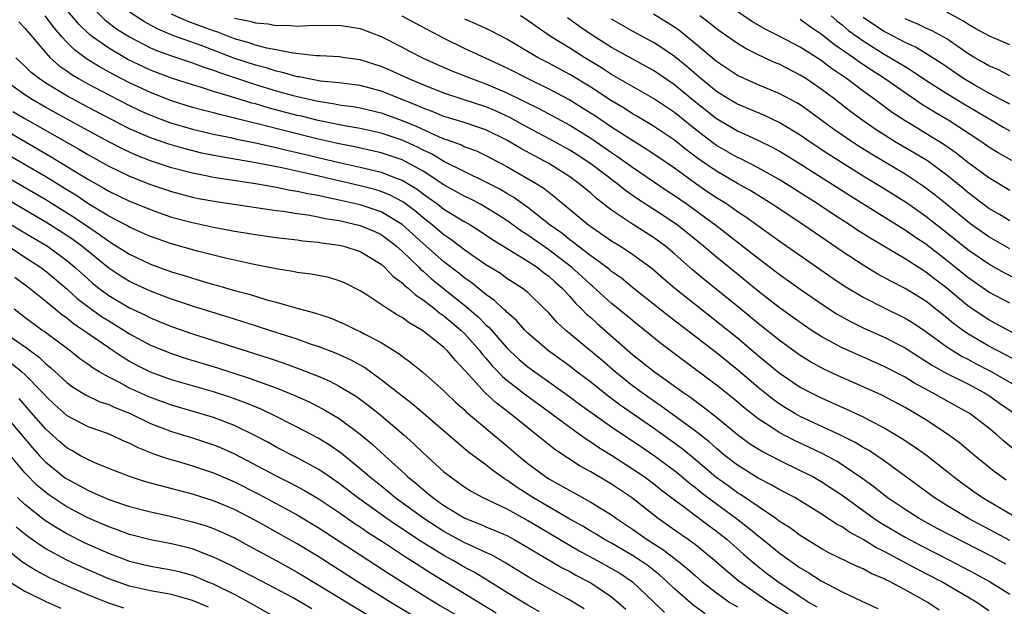
# Model space of a CAD drawing. Units: inches. Extents: x 2628000 to 2631000, y 1515000 to 1518000.
# Drawn here: x 2628169 to 2628262, y 1516265 to 1516321 of the extents above; entities that cross this region are included whole.
import ezdxf

# ---------------------------------------------------------------- set-up
doc = ezdxf.new("R2010")
doc.units = ezdxf.units.IN
doc.header["$MEASUREMENT"] = 0
doc.layers.add('LD26281515_2ft', color=101, linetype='Continuous')

msp = doc.modelspace()

# ---------------------------------------------------------------- linework, layer by layer
at = {"layer": 'LD26281515_2ft'}
for points, elevation in [([(2628263, 1516270.908), (2628261.641, 1516271.641), (2628259.048, 1516273), (2628257, 1516274.239), (2628255.788, 1516275), (2628251, 1516278.508), (2628249.52, 1516279.519), (2628249, 1516279.799), (2628248.255, 1516280.256), (2628246.914, 1516280.914), (2628243, 1516282.755), (2628242.556, 1516283), (2628241.579, 1516283.578), (2628241, 1516283.948), (2628240.388, 1516284.388), (2628239.625, 1516285), (2628239, 1516285.508), (2628237, 1516287.21), (2628235, 1516288.819), (2628230.374, 1516292.374), (2628229, 1516293.482), (2628227, 1516295.064), (2628225.937, 1516295.936), (2628225, 1516296.602), (2628224.79, 1516296.79), (2628224.521, 1516297), (2628223, 1516298.098), (2628221.813, 1516299), (2628221.364, 1516299.364), (2628221, 1516299.614), (2628220.24, 1516300.24), (2628219.145, 1516301), (2628217, 1516302.699), (2628215.659, 1516303.659), (2628215, 1516304.034), (2628214.404, 1516304.405), (2628213, 1516305.131), (2628211, 1516306.102), (2628209, 1516307.103), (2628207.811, 1516307.811), (2628207, 1516308.177), (2628206.459, 1516308.459), (2628205, 1516309.118), (2628203, 1516309.792), (2628201, 1516310.235), (2628199.508, 1516310.492), (2628197, 1516311.006), (2628195.407, 1516311.407), (2628195, 1516311.494), (2628192.222, 1516312.222), (2628191, 1516312.586), (2628190.666, 1516312.666), (2628188.732, 1516313.268), (2628187, 1516313.782), (2628185.843, 1516314.157), (2628185, 1516314.401), (2628183, 1516315.045), (2628181, 1516315.807), (2628178.834, 1516316.834), (2628177, 1516317.894), (2628175.44, 1516319), (2628175.191, 1516319.191), (2628174.178, 1516320.178), (2628171.802, 1516323)], 8108), ([(2628175, 1516322.246), (2628176.622, 1516320.622), (2628177.76, 1516319.759), (2628179, 1516318.981), (2628181, 1516317.952), (2628181.658, 1516317.658), (2628183, 1516317.18), (2628185, 1516316.522), (2628186.088, 1516316.088), (2628187, 1516315.807), (2628187.57, 1516315.57), (2628191, 1516314.432), (2628193, 1516313.831), (2628194.616, 1516313.384), (2628196.248, 1516313), (2628197, 1516312.833), (2628198.599, 1516312.599), (2628199, 1516312.512), (2628200.332, 1516312.332), (2628201, 1516312.209), (2628203, 1516311.74), (2628205, 1516311.017), (2628206.421, 1516310.421), (2628208.556, 1516309.445), (2628209, 1516309.262), (2628209.202, 1516309.202), (2628210.672, 1516308.672), (2628211, 1516308.504), (2628212.093, 1516308.093), (2628213, 1516307.67), (2628215, 1516306.609), (2628217.792, 1516305), (2628218.528, 1516304.529), (2628219.658, 1516303.657), (2628222.822, 1516301), (2628223, 1516300.869), (2628225, 1516299.524), (2628225.858, 1516299), (2628227, 1516298.247), (2628228.868, 1516296.868), (2628229.935, 1516295.935), (2628231.046, 1516295), (2628233, 1516293.423), (2628235, 1516291.859), (2628237, 1516290.24), (2628239, 1516288.559), (2628241, 1516286.913), (2628243, 1516285.558), (2628244.052, 1516285), (2628245, 1516284.527), (2628247.431, 1516283.431), (2628249, 1516282.696), (2628249.65, 1516282.35), (2628251, 1516281.667), (2628252.68, 1516280.68), (2628253.876, 1516279.876), (2628255.038, 1516279.038), (2628257, 1516277.509), (2628257.626, 1516277), (2628258.412, 1516276.412), (2628259.573, 1516275.573), (2628260.401, 1516275), (2628263.815, 1516273)], 8106), ([(2628263, 1516304.324), (2628261, 1516305.532), (2628259, 1516306.996), (2628257.885, 1516307.885), (2628256.708, 1516308.708), (2628255, 1516309.773), (2628254.225, 1516310.225), (2628253, 1516310.971), (2628251.78, 1516311.78), (2628250.133, 1516313), (2628249, 1516313.817), (2628247.426, 1516315), (2628245.98, 1516315.98), (2628245, 1516316.725), (2628243, 1516318.013), (2628241, 1516319.061), (2628239.705, 1516319.705), (2628238.438, 1516320.437), (2628235.761, 1516322.238)], 8084), ([(2628262.637, 1516268.637), (2628261.344, 1516269.344), (2628257.375, 1516271.375), (2628256.064, 1516272.064), (2628254.346, 1516273), (2628253, 1516273.861), (2628251.307, 1516275), (2628251, 1516275.23), (2628250.023, 1516276.024), (2628248.871, 1516276.871), (2628247, 1516278.139), (2628246.469, 1516278.469), (2628245.165, 1516279.165), (2628243.812, 1516279.811), (2628242.443, 1516280.443), (2628241, 1516281.201), (2628240.385, 1516281.615), (2628239, 1516282.508), (2628237.612, 1516283.612), (2628236.527, 1516284.528), (2628235, 1516285.745), (2628231.985, 1516287.985), (2628229.707, 1516289.707), (2628227, 1516291.894), (2628226.403, 1516292.403), (2628225, 1516293.542), (2628223.178, 1516295.178), (2628223, 1516295.316), (2628222.136, 1516296.136), (2628221.185, 1516297), (2628219, 1516298.666), (2628217, 1516300.066), (2628216.417, 1516300.417), (2628215, 1516301.441), (2628214.059, 1516302.059), (2628213, 1516302.71), (2628212.482, 1516303), (2628211.511, 1516303.511), (2628211, 1516303.754), (2628209, 1516304.864), (2628207, 1516306.158), (2628205.481, 1516307), (2628205, 1516307.239), (2628203, 1516307.917), (2628200.479, 1516308.479), (2628199, 1516308.772), (2628197, 1516309.233), (2628191.337, 1516310.663), (2628190.783, 1516310.783), (2628189, 1516311.234), (2628187.565, 1516311.565), (2628187, 1516311.731), (2628185.982, 1516311.982), (2628185, 1516312.257), (2628183, 1516312.875), (2628181, 1516313.667), (2628179, 1516314.599), (2628177.411, 1516315.411), (2628176.115, 1516316.114), (2628174.878, 1516316.878), (2628173.736, 1516317.736), (2628173, 1516318.487), (2628172.525, 1516319), (2628171.816, 1516319.816), (2628170.922, 1516321)], 8110), ([(2628262.665, 1516276.665), (2628262.181, 1516277), (2628261.508, 1516277.508), (2628259.673, 1516279), (2628258.215, 1516280.215), (2628257.167, 1516281), (2628255, 1516282.409), (2628254.046, 1516283), (2628253, 1516283.598), (2628250.773, 1516284.773), (2628249, 1516285.58), (2628246.626, 1516286.626), (2628245.266, 1516287.266), (2628243.973, 1516287.973), (2628243, 1516288.571), (2628241, 1516290.018), (2628239, 1516291.62), (2628237.149, 1516293.148), (2628233.823, 1516295.823), (2628232.734, 1516296.734), (2628231, 1516298.267), (2628230.129, 1516299), (2628229.488, 1516299.488), (2628229, 1516299.838), (2628227, 1516301.121), (2628225, 1516302.445), (2628223.559, 1516303.559), (2628223, 1516304.055), (2628221.88, 1516305), (2628221, 1516305.632), (2628219, 1516306.897), (2628216.332, 1516308.332), (2628215, 1516309.136), (2628213, 1516310.11), (2628210.836, 1516310.836), (2628209, 1516311.393), (2628207.871, 1516311.871), (2628207, 1516312.189), (2628206.445, 1516312.446), (2628203, 1516313.814), (2628201, 1516314.347), (2628199, 1516314.608), (2628197.227, 1516314.773), (2628195.935, 1516315), (2628195.164, 1516315.164), (2628195, 1516315.18), (2628193.597, 1516315.597), (2628193, 1516315.708), (2628192.023, 1516316.023), (2628191, 1516316.277), (2628188.958, 1516316.958), (2628185.838, 1516318.162), (2628183.134, 1516319.133), (2628181.716, 1516319.716), (2628181, 1516320.118), (2628180.419, 1516320.419), (2628179, 1516321.341)], 8104), ([(2628263.508, 1516279.508), (2628262.416, 1516280.415), (2628261.753, 1516281), (2628261, 1516281.617), (2628259.209, 1516283), (2628259, 1516283.134), (2628257.801, 1516283.801), (2628255.627, 1516285), (2628253.919, 1516285.919), (2628253, 1516286.485), (2628251, 1516287.521), (2628248.584, 1516288.583), (2628247, 1516289.306), (2628245, 1516290.393), (2628244.054, 1516291), (2628243, 1516291.71), (2628241, 1516293.162), (2628239, 1516294.71), (2628237.742, 1516295.742), (2628237, 1516296.324), (2628235, 1516297.947), (2628233.757, 1516299), (2628232.245, 1516300.245), (2628231.287, 1516301), (2628229.93, 1516301.93), (2628227.505, 1516303.505), (2628226.324, 1516304.324), (2628225.488, 1516305), (2628223, 1516306.878), (2628221.723, 1516307.723), (2628221, 1516308.177), (2628219.516, 1516309), (2628217, 1516310.346), (2628215.298, 1516311.298), (2628213.927, 1516311.927), (2628213, 1516312.309), (2628210.835, 1516313), (2628209, 1516313.622), (2628207, 1516314.418), (2628205.597, 1516315), (2628203.817, 1516315.817), (2628203, 1516316.161), (2628201, 1516316.798), (2628199.538, 1516317), (2628199, 1516317.088), (2628197.174, 1516317.174), (2628196.825, 1516317.175), (2628194.579, 1516317.421), (2628193, 1516317.754), (2628192.087, 1516317.913), (2628191, 1516318.203), (2628190.413, 1516318.413), (2628189, 1516318.801), (2628187.432, 1516319.432), (2628187, 1516319.564), (2628185.96, 1516319.96), (2628184.487, 1516320.487), (2628183, 1516321.163)], 8102), ([(2628189, 1516320.786), (2628190.483, 1516320.483), (2628191, 1516320.315), (2628192.233, 1516320.233), (2628193, 1516320.084), (2628194.108, 1516320.108), (2628195, 1516320.025), (2628196.085, 1516320.085), (2628199, 1516320.098), (2628201, 1516319.772), (2628203, 1516319.014), (2628205, 1516318.019), (2628205.661, 1516317.661), (2628206.952, 1516317), (2628208.36, 1516316.36), (2628209.752, 1516315.752), (2628211.625, 1516315), (2628213, 1516314.505), (2628215, 1516313.657), (2628218.113, 1516312.113), (2628221, 1516310.571), (2628223, 1516309.329), (2628225, 1516307.944), (2628225.568, 1516307.568), (2628227, 1516306.542), (2628230.302, 1516304.302), (2628231, 1516303.845), (2628232.218, 1516303), (2628234.957, 1516301), (2628239, 1516297.845), (2628241, 1516296.344), (2628243, 1516294.909), (2628245.308, 1516293.308), (2628246.525, 1516292.525), (2628247.8, 1516291.801), (2628249.144, 1516291.144), (2628251, 1516290.319), (2628253, 1516289.301), (2628254.398, 1516288.398), (2628255, 1516288.041), (2628255.617, 1516287.617), (2628257, 1516286.852), (2628259, 1516285.851), (2628260.601, 1516285), (2628261, 1516284.745), (2628262.021, 1516284.021), (2628263.512, 1516283)], 8100), ([(2628204.981, 1516321), (2628206.281, 1516320.281), (2628209, 1516318.849), (2628211, 1516317.87), (2628215, 1516316.023), (2628216.993, 1516315), (2628219, 1516314.022), (2628221, 1516312.97), (2628222.227, 1516312.227), (2628223.454, 1516311.454), (2628225, 1516310.407), (2628226.724, 1516309.276), (2628228.3, 1516308.301), (2628229.497, 1516307.497), (2628231, 1516306.469), (2628233, 1516305.023), (2628234.198, 1516304.198), (2628235, 1516303.659), (2628236.046, 1516303), (2628237, 1516302.328), (2628237.802, 1516301.802), (2628241, 1516299.519), (2628246.016, 1516296.016), (2628247.208, 1516295.208), (2628249, 1516294.124), (2628251, 1516293.118), (2628253, 1516292.139), (2628253.704, 1516291.704), (2628255, 1516290.846), (2628257, 1516289.387), (2628257.585, 1516289), (2628258.463, 1516288.463), (2628259, 1516288.204), (2628259.783, 1516287.783), (2628261.108, 1516287.109), (2628264.786, 1516285)], 8098), ([(2628263.926, 1516287.926), (2628261.844, 1516289), (2628261, 1516289.46), (2628259, 1516290.641), (2628258.477, 1516291), (2628257.627, 1516291.627), (2628257, 1516292.159), (2628255, 1516293.752), (2628253, 1516294.979), (2628251.649, 1516295.649), (2628250.359, 1516296.359), (2628249, 1516297.18), (2628247, 1516298.506), (2628243.335, 1516301), (2628240.32, 1516303), (2628238.277, 1516304.277), (2628237, 1516304.986), (2628235, 1516306.153), (2628233.325, 1516307.325), (2628232.18, 1516308.18), (2628231, 1516309.118), (2628229, 1516310.459), (2628227.415, 1516311.415), (2628227, 1516311.65), (2628226.184, 1516312.184), (2628225, 1516312.887), (2628223, 1516314.183), (2628221, 1516315.394), (2628219, 1516316.48), (2628218.005, 1516317), (2628215, 1516318.767), (2628213.528, 1516319.529), (2628212.164, 1516320.164), (2628211, 1516320.665)], 8096), ([(2628263.281, 1516290.719), (2628261.634, 1516291.634), (2628261, 1516291.968), (2628260.372, 1516292.372), (2628259, 1516293.312), (2628257, 1516294.981), (2628255.854, 1516295.854), (2628255, 1516296.535), (2628254.707, 1516296.707), (2628253, 1516297.799), (2628249.728, 1516299.728), (2628248.51, 1516300.51), (2628247.781, 1516301), (2628246.086, 1516302.086), (2628244.704, 1516303), (2628241, 1516305.364), (2628239, 1516306.49), (2628237.332, 1516307.332), (2628237, 1516307.476), (2628235, 1516308.622), (2628234.778, 1516308.779), (2628233, 1516310.152), (2628231, 1516311.763), (2628229, 1516313.106), (2628227, 1516314.246), (2628225, 1516315.409), (2628224.034, 1516316.034), (2628222.43, 1516317), (2628221, 1516317.905), (2628219.22, 1516319), (2628217.899, 1516319.899), (2628217, 1516320.561), (2628216.294, 1516321)], 8094), ([(2628263, 1516293.553), (2628261, 1516294.625), (2628259, 1516296.005), (2628257, 1516297.638), (2628255, 1516299.192), (2628253.905, 1516299.906), (2628253, 1516300.541), (2628252.708, 1516300.708), (2628247.787, 1516303.787), (2628243, 1516306.84), (2628241.672, 1516307.672), (2628241, 1516308.083), (2628240.409, 1516308.409), (2628239, 1516309.093), (2628237.692, 1516309.692), (2628237, 1516309.978), (2628235, 1516311.148), (2628232.863, 1516312.863), (2628231, 1516314.421), (2628229, 1516315.772), (2628225, 1516317.988), (2628223.142, 1516319.142), (2628221.955, 1516319.954), (2628220.792, 1516320.792)], 8092), ([(2628263.782, 1516295.782), (2628262.464, 1516296.464), (2628261, 1516297.274), (2628259, 1516298.65), (2628257.7, 1516299.7), (2628255, 1516301.835), (2628253.135, 1516303.135), (2628251, 1516304.487), (2628249, 1516305.703), (2628245.742, 1516307.742), (2628243.856, 1516309), (2628243, 1516309.6), (2628241, 1516310.818), (2628239.511, 1516311.511), (2628237, 1516312.55), (2628236.242, 1516313), (2628235, 1516313.771), (2628233.51, 1516315), (2628232.17, 1516316.17), (2628231, 1516317.119), (2628229.886, 1516317.886), (2628229, 1516318.448), (2628227, 1516319.534), (2628225, 1516320.678)], 8090), ([(2628263, 1516298.756), (2628261, 1516299.89), (2628259.424, 1516301), (2628259, 1516301.316), (2628257, 1516302.973), (2628255.88, 1516303.88), (2628254.741, 1516304.741), (2628253, 1516305.879), (2628249.789, 1516307.789), (2628248.557, 1516308.557), (2628247.88, 1516309), (2628246.184, 1516310.184), (2628243.874, 1516311.874), (2628243, 1516312.484), (2628242.682, 1516312.681), (2628241, 1516313.595), (2628239, 1516314.422), (2628237.649, 1516315), (2628237, 1516315.301), (2628235, 1516316.622), (2628233, 1516318.322), (2628231.526, 1516319.526), (2628231, 1516319.9), (2628230.339, 1516320.339), (2628229, 1516321.159)], 8088), ([(2628263, 1516301.42), (2628262.019, 1516302.019), (2628261, 1516302.615), (2628259, 1516304.131), (2628258.532, 1516304.531), (2628257, 1516305.774), (2628255.143, 1516307.143), (2628253.9, 1516307.9), (2628252.007, 1516309), (2628251, 1516309.625), (2628250.166, 1516310.166), (2628248.971, 1516311), (2628247.838, 1516311.838), (2628246.336, 1516313), (2628245, 1516313.998), (2628243.531, 1516315), (2628243, 1516315.342), (2628241, 1516316.368), (2628240.55, 1516316.55), (2628239, 1516317.263), (2628237.833, 1516317.833), (2628237, 1516318.355), (2628235.442, 1516319.443), (2628235, 1516319.765), (2628234.322, 1516320.322), (2628233.41, 1516321)], 8086), ([(2628263.182, 1516307.182), (2628261.905, 1516307.905), (2628261, 1516308.464), (2628260.236, 1516309), (2628257.188, 1516311), (2628255.805, 1516311.805), (2628254.574, 1516312.574), (2628253, 1516313.637), (2628251.057, 1516315), (2628249.806, 1516315.805), (2628248.609, 1516316.609), (2628248.082, 1516317), (2628246.252, 1516318.252), (2628245, 1516319.25), (2628243.954, 1516319.954), (2628243, 1516320.631)], 8082), ([(2628245.938, 1516321), (2628246.503, 1516320.503), (2628247, 1516320.123), (2628247.605, 1516319.605), (2628249, 1516318.599), (2628251, 1516317.348), (2628251.623, 1516317), (2628252.481, 1516316.48), (2628253, 1516316.146), (2628253.724, 1516315.724), (2628255, 1516314.869), (2628257, 1516313.577), (2628258.605, 1516312.606), (2628261.333, 1516311), (2628262.366, 1516310.366), (2628263, 1516310.016)], 8080), ([(2628263, 1516312.555), (2628261, 1516313.623), (2628259.588, 1516314.412), (2628258.592, 1516315), (2628256.462, 1516316.462), (2628255, 1516317.388), (2628253.995, 1516317.995), (2628253, 1516318.451), (2628251.343, 1516319.343), (2628251, 1516319.514), (2628250.092, 1516320.092), (2628249, 1516320.838)], 8078), ([(2628263, 1516315.253), (2628261.86, 1516315.861), (2628261, 1516316.213), (2628260.519, 1516316.519), (2628259.666, 1516317), (2628259, 1516317.411), (2628257, 1516318.793), (2628256.646, 1516319), (2628255.579, 1516319.579), (2628255, 1516319.834), (2628254.214, 1516320.215), (2628253, 1516320.698)], 8076), ([(2628263, 1516318.227), (2628261, 1516319.088), (2628259.768, 1516319.768), (2628259, 1516320.211), (2628258.515, 1516320.515), (2628257, 1516321.356)], 8074), ([(2628168.415, 1516320.415), (2628169, 1516319.824), (2628169.366, 1516319.365), (2628171, 1516317.463), (2628171.423, 1516317), (2628172.247, 1516316.247), (2628173, 1516315.735), (2628173.42, 1516315.42), (2628174.128, 1516315), (2628175, 1516314.504), (2628177, 1516313.444), (2628179, 1516312.434), (2628179.971, 1516311.971), (2628181, 1516311.512), (2628182.819, 1516310.819), (2628185, 1516310.178), (2628187, 1516309.707), (2628188.619, 1516309.381), (2628189.234, 1516309.234), (2628191, 1516308.885), (2628192.525, 1516308.525), (2628193, 1516308.435), (2628194.144, 1516308.144), (2628195, 1516307.957), (2628199, 1516306.991), (2628201, 1516306.552), (2628203, 1516306.075), (2628204.52, 1516305.48), (2628205, 1516305.309), (2628206.436, 1516304.436), (2628207, 1516304.004), (2628207.596, 1516303.596), (2628208.403, 1516303), (2628209, 1516302.537), (2628211, 1516301.327), (2628211.573, 1516301), (2628212.452, 1516300.452), (2628213.633, 1516299.634), (2628217, 1516297.587), (2628217.893, 1516297), (2628218.507, 1516296.507), (2628219, 1516296.151), (2628219.591, 1516295.591), (2628220.264, 1516295), (2628221, 1516294.197), (2628221.555, 1516293.555), (2628222.146, 1516293), (2628222.558, 1516292.557), (2628223, 1516292.179), (2628223.616, 1516291.616), (2628227, 1516288.672), (2628229.093, 1516287), (2628230.221, 1516286.221), (2628231.883, 1516285), (2628232.551, 1516284.551), (2628233.706, 1516283.706), (2628235, 1516282.684), (2628237, 1516281.027), (2628238.164, 1516280.164), (2628239.386, 1516279.387), (2628241, 1516278.56), (2628243, 1516277.602), (2628244.189, 1516277), (2628245, 1516276.543), (2628247, 1516275.227), (2628250.055, 1516273), (2628250.617, 1516272.617), (2628253, 1516271.208), (2628254.445, 1516270.446), (2628257.313, 1516269), (2628259.73, 1516267.73), (2628261.062, 1516267), (2628263, 1516265.767)], 8112), ([(2628261, 1516264.198), (2628259.842, 1516265), (2628259, 1516265.505), (2628256.45, 1516267), (2628254.172, 1516268.172), (2628251, 1516269.864), (2628250.229, 1516270.229), (2628249, 1516271), (2628247.697, 1516271.697), (2628247, 1516272.202), (2628246.476, 1516272.476), (2628245, 1516273.459), (2628242.47, 1516275), (2628241, 1516275.774), (2628240.231, 1516276.231), (2628239, 1516276.845), (2628237, 1516278.097), (2628235.83, 1516279), (2628235, 1516279.679), (2628234.309, 1516280.309), (2628233, 1516281.336), (2628229.742, 1516283.742), (2628229, 1516284.235), (2628227.912, 1516285), (2628227, 1516285.682), (2628225.329, 1516287), (2628224.082, 1516288.082), (2628220.595, 1516291), (2628219.762, 1516291.762), (2628219, 1516292.63), (2628218.635, 1516293), (2628217, 1516294.574), (2628216.468, 1516295), (2628215, 1516295.934), (2628214.381, 1516296.381), (2628213, 1516297.229), (2628211, 1516298.639), (2628209.655, 1516299.655), (2628209, 1516300.073), (2628207.9, 1516301), (2628207, 1516301.703), (2628206.308, 1516302.307), (2628205.171, 1516303.171), (2628205, 1516303.277), (2628203.872, 1516303.872), (2628203, 1516304.222), (2628202.404, 1516304.404), (2628201, 1516304.762), (2628196.098, 1516305.902), (2628193.523, 1516306.477), (2628191.033, 1516306.967), (2628187.559, 1516307.559), (2628185.897, 1516307.897), (2628184.288, 1516308.288), (2628182.735, 1516308.735), (2628181, 1516309.338), (2628179, 1516310.216), (2628177.15, 1516311.15), (2628175, 1516312.279), (2628173, 1516313.371), (2628171, 1516314.575), (2628170.351, 1516315), (2628169.6, 1516315.6), (2628169, 1516316.196), (2628168.152, 1516317)], 8114), ([(2628256.249, 1516264.249), (2628255.177, 1516265), (2628253, 1516266.207), (2628251.516, 1516267), (2628251.164, 1516267.163), (2628251, 1516267.257), (2628249.763, 1516267.763), (2628249, 1516268.192), (2628248.428, 1516268.428), (2628245.737, 1516269.737), (2628245, 1516270.144), (2628243, 1516271.367), (2628242.081, 1516272.081), (2628241, 1516272.763), (2628240.683, 1516273), (2628237.284, 1516275.284), (2628237, 1516275.448), (2628236.113, 1516276.113), (2628234.952, 1516276.951), (2628233, 1516278.602), (2628231.686, 1516279.686), (2628229, 1516281.627), (2628225.829, 1516283.829), (2628224.675, 1516284.675), (2628223, 1516286.006), (2628221.681, 1516287), (2628221, 1516287.534), (2628218.973, 1516289), (2628217, 1516290.705), (2628216.703, 1516291), (2628215.909, 1516291.909), (2628215, 1516292.693), (2628214.859, 1516292.859), (2628214.693, 1516293), (2628213.828, 1516293.828), (2628213, 1516294.386), (2628211.56, 1516295.56), (2628211, 1516295.944), (2628210.42, 1516296.42), (2628209, 1516297.511), (2628207, 1516299.255), (2628205, 1516301.089), (2628203, 1516302.286), (2628201, 1516302.948), (2628199, 1516303.404), (2628197.67, 1516303.67), (2628197, 1516303.833), (2628196.002, 1516304.002), (2628195, 1516304.239), (2628194.333, 1516304.333), (2628193, 1516304.612), (2628192.656, 1516304.656), (2628191, 1516304.955), (2628187, 1516305.567), (2628186.281, 1516305.719), (2628185, 1516305.961), (2628183, 1516306.49), (2628181, 1516307.146), (2628179.674, 1516307.674), (2628179, 1516307.968), (2628178.303, 1516308.303), (2628177, 1516308.97), (2628175, 1516310.047), (2628171, 1516312.254), (2628169.685, 1516313), (2628169, 1516313.44), (2628167, 1516314.888)], 8116), ([(2628167.867, 1516311.867), (2628169, 1516311.199), (2628174.221, 1516308.221), (2628175, 1516307.762), (2628177, 1516306.657), (2628179, 1516305.687), (2628181, 1516304.901), (2628183, 1516304.216), (2628185, 1516303.685), (2628185.57, 1516303.57), (2628187.262, 1516303.262), (2628193, 1516302.426), (2628193.648, 1516302.352), (2628195, 1516302.133), (2628195.999, 1516302.001), (2628197, 1516301.808), (2628197.655, 1516301.655), (2628199, 1516301.444), (2628201, 1516300.993), (2628202.392, 1516300.392), (2628203, 1516300.106), (2628203.645, 1516299.645), (2628204.484, 1516299), (2628205, 1516298.541), (2628206.587, 1516297), (2628206.786, 1516296.786), (2628207, 1516296.623), (2628207.854, 1516295.854), (2628211, 1516293.35), (2628212.267, 1516292.267), (2628213, 1516291.5), (2628213.27, 1516291.27), (2628215, 1516289.287), (2628215.289, 1516289), (2628216.182, 1516288.182), (2628217, 1516287.494), (2628217.663, 1516287), (2628221, 1516284.635), (2628221.936, 1516283.936), (2628223.239, 1516283), (2628225, 1516281.767), (2628226.649, 1516280.649), (2628227, 1516280.429), (2628227.837, 1516279.837), (2628229.089, 1516279), (2628230.178, 1516278.178), (2628231, 1516277.579), (2628231.716, 1516277), (2628232.402, 1516276.402), (2628233, 1516275.958), (2628233.52, 1516275.52), (2628235, 1516274.399), (2628236.905, 1516273), (2628238.095, 1516272.095), (2628239, 1516271.337), (2628239.199, 1516271.199), (2628241, 1516269.731), (2628241.996, 1516269), (2628243, 1516268.292), (2628243.824, 1516267.824), (2628245, 1516267.049), (2628247, 1516266.009), (2628248.884, 1516265.116), (2628250.418, 1516264.418)], 8118), ([(2628167, 1516310.177), (2628171.524, 1516307.524), (2628175, 1516305.41), (2628176.549, 1516304.549), (2628177, 1516304.271), (2628179, 1516303.31), (2628181, 1516302.49), (2628182.095, 1516302.095), (2628183, 1516301.788), (2628185, 1516301.253), (2628187, 1516300.823), (2628188.541, 1516300.541), (2628189, 1516300.443), (2628190.251, 1516300.251), (2628191, 1516300.116), (2628193, 1516299.843), (2628195, 1516299.607), (2628195.524, 1516299.524), (2628197, 1516299.385), (2628197.32, 1516299.32), (2628199, 1516299.111), (2628199.455, 1516299), (2628201, 1516298.506), (2628203, 1516297.298), (2628203.339, 1516297), (2628204.133, 1516296.133), (2628205, 1516295.509), (2628205.245, 1516295.245), (2628205.567, 1516295), (2628206.313, 1516294.313), (2628207, 1516293.883), (2628208.15, 1516293), (2628208.612, 1516292.612), (2628209, 1516292.358), (2628210.616, 1516291), (2628211, 1516290.627), (2628212.429, 1516289), (2628212.669, 1516288.669), (2628213, 1516288.297), (2628213.588, 1516287.588), (2628214.174, 1516287), (2628214.572, 1516286.572), (2628215, 1516286.219), (2628216.803, 1516284.803), (2628219.293, 1516283), (2628221, 1516281.734), (2628222.04, 1516281), (2628222.589, 1516280.59), (2628223, 1516280.34), (2628223.789, 1516279.789), (2628225, 1516279.056), (2628227, 1516277.759), (2628228.103, 1516277), (2628228.622, 1516276.622), (2628229, 1516276.335), (2628229.738, 1516275.738), (2628231, 1516274.779), (2628231.818, 1516274.182), (2628234.308, 1516272.307), (2628235, 1516271.811), (2628236.019, 1516271), (2628237.599, 1516269.599), (2628238.676, 1516268.676), (2628239.795, 1516267.794), (2628240.848, 1516267), (2628243, 1516265.552), (2628243.861, 1516265), (2628244.579, 1516264.579)], 8120), ([(2628241.863, 1516263.863), (2628240.035, 1516265), (2628237.173, 1516267), (2628235.983, 1516267.983), (2628234.834, 1516269), (2628233, 1516270.496), (2628232.3, 1516271), (2628231, 1516271.893), (2628229.431, 1516273), (2628226.882, 1516275), (2628225, 1516276.268), (2628223, 1516277.456), (2628221.999, 1516277.999), (2628219.586, 1516279.586), (2628218.471, 1516280.471), (2628217.84, 1516281), (2628217, 1516281.646), (2628215.34, 1516283), (2628214.012, 1516284.012), (2628212.944, 1516285), (2628211.117, 1516287), (2628211, 1516287.148), (2628210.09, 1516288.091), (2628209.346, 1516289), (2628209, 1516289.336), (2628207.362, 1516290.638), (2628206.88, 1516291), (2628205.679, 1516291.679), (2628205, 1516292.204), (2628204.483, 1516292.483), (2628203.66, 1516293), (2628201.665, 1516294.335), (2628201, 1516294.753), (2628199.501, 1516295.501), (2628199, 1516295.708), (2628198.004, 1516296.004), (2628196.329, 1516296.329), (2628195, 1516296.495), (2628194.588, 1516296.588), (2628193, 1516296.833), (2628190.711, 1516297.289), (2628188.144, 1516297.856), (2628185.481, 1516298.519), (2628183, 1516299.216), (2628181, 1516299.914), (2628180.259, 1516300.259), (2628179, 1516300.805), (2628178.661, 1516301), (2628177, 1516301.881), (2628175, 1516303.093), (2628173.865, 1516303.864), (2628173, 1516304.377), (2628171, 1516305.61), (2628167, 1516307.955)], 8122), ([(2628167, 1516305.78), (2628171, 1516303.452), (2628173.741, 1516301.741), (2628175, 1516300.868), (2628176.128, 1516300.128), (2628177, 1516299.473), (2628177.306, 1516299.306), (2628179, 1516298.226), (2628181, 1516297.291), (2628183, 1516296.569), (2628184.206, 1516296.206), (2628185, 1516295.942), (2628185.741, 1516295.741), (2628187, 1516295.353), (2628187.283, 1516295.283), (2628189, 1516294.783), (2628190.412, 1516294.412), (2628192.109, 1516293.891), (2628193, 1516293.662), (2628194.867, 1516293.133), (2628196.655, 1516292.655), (2628198.148, 1516292.148), (2628199.549, 1516291.549), (2628200.669, 1516291), (2628201, 1516290.855), (2628201.329, 1516290.671), (2628203, 1516289.808), (2628204.726, 1516288.726), (2628205, 1516288.497), (2628205.875, 1516287.875), (2628206.98, 1516286.98), (2628209, 1516285.198), (2628209.185, 1516285), (2628210.107, 1516284.107), (2628211, 1516283.335), (2628211.165, 1516283.165), (2628215, 1516279.951), (2628216.104, 1516279), (2628217, 1516278.271), (2628218.687, 1516277), (2628219, 1516276.798), (2628220.16, 1516276.16), (2628221, 1516275.665), (2628223, 1516274.577), (2628225, 1516273.346), (2628225.481, 1516273), (2628227, 1516271.995), (2628228.381, 1516271), (2628229.976, 1516269.976), (2628231.253, 1516269), (2628232.224, 1516268.224), (2628233, 1516267.517), (2628233.6, 1516267), (2628235, 1516265.899), (2628236.272, 1516265), (2628236.716, 1516264.717), (2628237, 1516264.571)], 8124), ([(2628233.914, 1516263.914), (2628232.749, 1516264.749), (2628231, 1516266.286), (2628230.265, 1516267), (2628229.596, 1516267.596), (2628228.475, 1516268.474), (2628227.727, 1516269), (2628227, 1516269.48), (2628225, 1516270.638), (2628224.336, 1516271), (2628223.515, 1516271.515), (2628223, 1516271.81), (2628222.266, 1516272.266), (2628221, 1516272.948), (2628217.488, 1516275), (2628215.975, 1516275.975), (2628215, 1516276.679), (2628214.791, 1516276.791), (2628213.622, 1516277.622), (2628213, 1516278.13), (2628211.343, 1516279.343), (2628210.246, 1516280.246), (2628207.043, 1516283.043), (2628205.964, 1516283.964), (2628205, 1516284.679), (2628203, 1516286.253), (2628201.407, 1516287.408), (2628200.133, 1516288.133), (2628198.758, 1516288.758), (2628197, 1516289.428), (2628196.369, 1516289.631), (2628195, 1516290.111), (2628193.371, 1516290.629), (2628191.309, 1516291.309), (2628191, 1516291.396), (2628189.791, 1516291.791), (2628189, 1516292.024), (2628185, 1516293.266), (2628183, 1516293.938), (2628182.242, 1516294.242), (2628181, 1516294.699), (2628179, 1516295.63), (2628178.152, 1516296.152), (2628177, 1516296.9), (2628174.423, 1516299), (2628173.606, 1516299.607), (2628173, 1516300.029), (2628171, 1516301.311), (2628169, 1516302.459), (2628167, 1516303.647)], 8126), ([(2628167, 1516301.49), (2628169, 1516300.271), (2628171.15, 1516299), (2628173, 1516297.647), (2628173.772, 1516297), (2628175, 1516295.874), (2628175.47, 1516295.47), (2628176.065, 1516295), (2628177, 1516294.308), (2628179, 1516293.127), (2628180.443, 1516292.443), (2628181, 1516292.149), (2628181.826, 1516291.826), (2628183, 1516291.331), (2628185, 1516290.643), (2628192.315, 1516288.315), (2628193.809, 1516287.809), (2628195.276, 1516287.276), (2628197, 1516286.595), (2628198.115, 1516286.115), (2628199, 1516285.655), (2628200.644, 1516284.644), (2628201.8, 1516283.8), (2628202.815, 1516283), (2628205.171, 1516281), (2628206.131, 1516280.13), (2628207, 1516279.284), (2628209, 1516277.462), (2628209.579, 1516277), (2628210.418, 1516276.418), (2628211, 1516275.99), (2628211.603, 1516275.603), (2628212.707, 1516275), (2628215, 1516273.913), (2628217, 1516272.821), (2628218.133, 1516272.133), (2628221.918, 1516269.918), (2628223.62, 1516269), (2628225, 1516268.234), (2628225.773, 1516267.772), (2628227, 1516266.964), (2628229, 1516265.058), (2628230.042, 1516264.042)], 8128), ([(2628167.428, 1516299), (2628169, 1516297.959), (2628170.488, 1516297), (2628171, 1516296.62), (2628173, 1516294.927), (2628174.001, 1516294.001), (2628175, 1516293.233), (2628176.304, 1516292.304), (2628177, 1516291.861), (2628178.445, 1516291), (2628179, 1516290.643), (2628181, 1516289.569), (2628183, 1516288.747), (2628184.314, 1516288.314), (2628187.377, 1516287.377), (2628190.411, 1516286.411), (2628193, 1516285.471), (2628194.757, 1516284.757), (2628196.131, 1516284.131), (2628197.456, 1516283.456), (2628198.236, 1516283), (2628199, 1516282.543), (2628201, 1516281.068), (2628202.13, 1516280.13), (2628203.34, 1516279), (2628205.263, 1516277.263), (2628205.531, 1516277), (2628206.351, 1516276.351), (2628207, 1516275.778), (2628207.438, 1516275.438), (2628207.94, 1516275), (2628209, 1516274.254), (2628211, 1516273.028), (2628212.455, 1516272.455), (2628213, 1516272.206), (2628213.864, 1516271.864), (2628215, 1516271.367), (2628215.694, 1516271), (2628217, 1516270.249), (2628220.295, 1516268.295), (2628221, 1516267.938), (2628221.594, 1516267.595), (2628222.755, 1516267), (2628223, 1516266.855), (2628225, 1516265.511), (2628225.622, 1516265), (2628226.345, 1516264.345)], 8130), ([(2628222.367, 1516264.367), (2628221, 1516265.22), (2628217.281, 1516267.281), (2628214.809, 1516268.809), (2628213.525, 1516269.525), (2628213, 1516269.749), (2628211.617, 1516270.383), (2628211, 1516270.687), (2628209, 1516271.778), (2628207.073, 1516273), (2628204.31, 1516275), (2628203.6, 1516275.6), (2628201.847, 1516277), (2628201, 1516277.751), (2628199.216, 1516279.216), (2628198.039, 1516280.039), (2628197, 1516280.665), (2628195, 1516281.72), (2628192.474, 1516283), (2628191.467, 1516283.467), (2628190.05, 1516284.05), (2628188.575, 1516284.575), (2628187, 1516285.088), (2628183, 1516286.252), (2628181, 1516286.975), (2628179.647, 1516287.647), (2628179, 1516288.001), (2628178.367, 1516288.367), (2628177.443, 1516289), (2628177, 1516289.283), (2628175, 1516290.667), (2628174.545, 1516291), (2628173.615, 1516291.615), (2628173, 1516292.12), (2628172.482, 1516292.482), (2628171, 1516293.725), (2628169.406, 1516295), (2628168.027, 1516296.027)], 8132), ([(2628218.102, 1516264.102), (2628217, 1516264.72), (2628215, 1516265.946), (2628213.12, 1516267.12), (2628211.872, 1516267.872), (2628211, 1516268.338), (2628209.888, 1516269), (2628209, 1516269.487), (2628206.824, 1516270.824), (2628205.609, 1516271.609), (2628205, 1516272.025), (2628204.401, 1516272.401), (2628203.542, 1516273), (2628200.736, 1516275), (2628199, 1516276.349), (2628198.05, 1516277), (2628197.444, 1516277.444), (2628197, 1516277.724), (2628195, 1516278.788), (2628193, 1516279.816), (2628192.245, 1516280.245), (2628190.934, 1516280.934), (2628189, 1516281.868), (2628187, 1516282.638), (2628185.817, 1516283), (2628183, 1516283.82), (2628182.144, 1516284.144), (2628181, 1516284.548), (2628179, 1516285.457), (2628178.024, 1516285.976), (2628177, 1516286.484), (2628176.084, 1516287), (2628175.41, 1516287.41), (2628175, 1516287.726), (2628174.259, 1516288.259), (2628173.324, 1516289), (2628170.85, 1516290.85), (2628170.622, 1516291), (2628169, 1516292.202), (2628167.972, 1516293)], 8134), ([(2628167.709, 1516290.291), (2628169.237, 1516289.237), (2628169.53, 1516289), (2628170.381, 1516288.381), (2628171, 1516287.772), (2628171.436, 1516287.436), (2628173, 1516285.98), (2628173.561, 1516285.561), (2628174.797, 1516284.797), (2628176.155, 1516284.155), (2628177, 1516283.88), (2628177.596, 1516283.596), (2628179, 1516283.047), (2628181, 1516282.088), (2628183, 1516281.311), (2628185, 1516280.694), (2628187, 1516280.04), (2628187.737, 1516279.737), (2628189, 1516279.174), (2628193, 1516277.065), (2628194.384, 1516276.384), (2628195.689, 1516275.689), (2628197, 1516274.91), (2628199, 1516273.572), (2628200.511, 1516272.511), (2628201, 1516272.2), (2628201.704, 1516271.704), (2628203.327, 1516270.673), (2628205.338, 1516269.338), (2628205.899, 1516269), (2628207.777, 1516267.776), (2628213.987, 1516263.987)], 8136), ([(2628167.787, 1516287.787), (2628168.723, 1516287), (2628169, 1516286.749), (2628170.721, 1516285), (2628171, 1516284.684), (2628171.867, 1516283.867), (2628173, 1516282.851), (2628175, 1516281.802), (2628176.844, 1516281.156), (2628177.236, 1516281), (2628178.426, 1516280.426), (2628179, 1516280.191), (2628179.777, 1516279.777), (2628181.212, 1516279.212), (2628181.863, 1516279), (2628182.701, 1516278.701), (2628183.528, 1516278.472), (2628185, 1516278.035), (2628187, 1516277.367), (2628189, 1516276.508), (2628191.327, 1516275.327), (2628195, 1516273.347), (2628197, 1516272.158), (2628203.744, 1516267.744), (2628207, 1516265.691), (2628208.665, 1516264.665), (2628211.204, 1516263.203)], 8138), ([(2628205.833, 1516263.833), (2628203.923, 1516265), (2628200.716, 1516267), (2628197, 1516269.382), (2628195, 1516270.599), (2628192.165, 1516272.165), (2628191, 1516272.826), (2628189, 1516273.877), (2628187, 1516274.7), (2628185, 1516275.326), (2628180.518, 1516276.518), (2628178.972, 1516277), (2628177, 1516277.779), (2628175.672, 1516278.328), (2628175, 1516278.626), (2628174.767, 1516278.767), (2628174.324, 1516279), (2628173.49, 1516279.49), (2628173, 1516279.744), (2628172.327, 1516280.327), (2628171, 1516281.519), (2628169.392, 1516283.392), (2628168.447, 1516284.447)], 8140), ([(2628167, 1516282.983), (2628169.736, 1516279.736), (2628170.4, 1516279), (2628171, 1516278.371), (2628172.871, 1516276.871), (2628173, 1516276.784), (2628174.167, 1516276.167), (2628175, 1516275.699), (2628175.5, 1516275.5), (2628177, 1516274.83), (2628179, 1516274.166), (2628181, 1516273.653), (2628182.735, 1516273.265), (2628185, 1516272.701), (2628186.301, 1516272.301), (2628187, 1516272.054), (2628187.74, 1516271.741), (2628189, 1516271.145), (2628190.382, 1516270.382), (2628193, 1516268.991), (2628195, 1516267.88), (2628197, 1516266.683), (2628201.777, 1516263.777)], 8142), ([(2628196.395, 1516264.395), (2628194.551, 1516265.448), (2628191.647, 1516267), (2628188.574, 1516268.574), (2628187, 1516269.327), (2628186.487, 1516269.513), (2628185, 1516270.098), (2628183, 1516270.587), (2628181, 1516270.965), (2628179, 1516271.483), (2628177.902, 1516271.902), (2628177, 1516272.199), (2628175, 1516273.064), (2628173, 1516274.121), (2628171.272, 1516275.272), (2628171, 1516275.476), (2628170.171, 1516276.171), (2628169, 1516277.354), (2628166.407, 1516280.407)], 8144), ([(2628193.339, 1516263.339), (2628190.405, 1516265), (2628189, 1516265.751), (2628187, 1516266.725), (2628186.322, 1516267), (2628185.403, 1516267.403), (2628185, 1516267.553), (2628183.867, 1516267.868), (2628183, 1516268.069), (2628181, 1516268.411), (2628179, 1516268.908), (2628178.751, 1516269), (2628177, 1516269.678), (2628174.696, 1516270.696), (2628173, 1516271.544), (2628172.074, 1516272.074), (2628170.859, 1516272.858), (2628169, 1516274.337), (2628168.313, 1516275)], 8146), ([(2628186.524, 1516264.524), (2628185, 1516265.19), (2628183, 1516265.76), (2628181, 1516266.108), (2628179, 1516266.552), (2628177, 1516267.259), (2628174.384, 1516268.384), (2628173, 1516269.023), (2628171, 1516270.105), (2628170.447, 1516270.447), (2628169.274, 1516271.274), (2628168.169, 1516272.169)], 8148), ([(2628178.442, 1516264.442), (2628177, 1516264.909), (2628175, 1516265.713), (2628173, 1516266.583), (2628171.349, 1516267.349), (2628170.043, 1516268.043), (2628168.82, 1516268.82), (2628167, 1516270.269)], 8150), ([(2628167.184, 1516267.184), (2628169, 1516266.056), (2628171, 1516265.065), (2628172.43, 1516264.43)], 8152)]:
    msp.add_lwpolyline(points, dxfattribs=dict(at, elevation=elevation))

doc.saveas('drawing.dxf')
